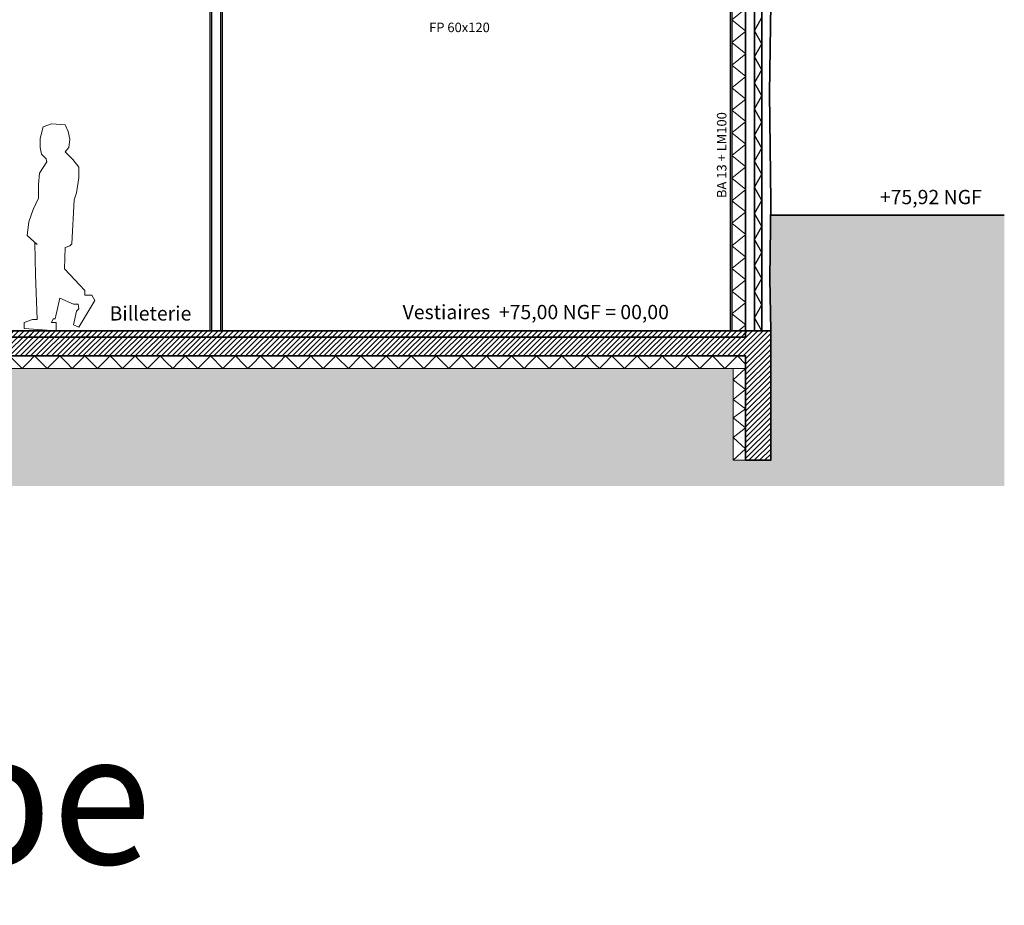
# Model space of a CAD drawing. Units: inches. Extents: x -46.8 to 9.9, y -789.8 to -708.6.
# Drawn here: x 2 to 9.9, y -789.8 to -782.8 of the extents above; entities that cross this region are included whole.
import ezdxf

# ---------------------------------------------------------------- set-up
doc = ezdxf.new("R2010")
doc.units = ezdxf.units.IN
doc.header["$MEASUREMENT"] = 0
doc.linetypes.add('DCAD_Hidden', pattern=[36, 12, -6, 12, -6])
for name, color, linetype in [('000', 7, 'Continuous'), ('AXES', 2, 'Continuous'), ('MOBILIER', 33, 'Continuous'), ('PLÂTRERIE', 106, 'Continuous'), ('TEXTE', 7, 'Continuous')]:
    doc.layers.add(name, color=color, linetype=linetype)
doc.styles.add('DC_TEXTSTYLE2', font='ARIAL.TTF', dxfattribs={"height": 0.2})
doc.styles.add('DC_TEXTSTYLE5', font='ARIALBI.TTF', dxfattribs={"height": 0.2})
pattern_1 = [(225, (55815.610962, -243561.734252), (0.0208790954815, -0.0208790954815), [2.46062992126])]

msp = doc.modelspace()

# ---------------------------------------------------------------- hatches: boundary and pattern name
at = {"layer": '000', "linetype": 'Continuous', "lineweight": 5, "ltscale": 0.0125}
h = msp.add_hatch(dxfattribs=at)
h.set_pattern_fill('DC_ANSI38', scale=0.1, angle=180, style=0, pattern_type=2)
h.set_pattern_definition([(225, (0, 0), (0.088388348, -0.088388348), [25]), (315, (0, 0), (0.265165043, -0.088388348), [0.3125, -0.1875])])
h.paths.add_polyline_path([(9.8634, -786.5042), (9.8634, -784.3482), (8.002, -784.3482), (8.002, -786.2996), (7.702, -786.2996), (7.702, -785.5682), (-44.2308, -785.5682), (-44.2308, -786.2996), (-44.5308, -786.2996), (-44.5308, -785.2682), (-46.7751, -785.2682), (-46.7751, -786.5042)])
at = {"layer": 'TEXTE', "linetype": 'Continuous', "lineweight": 5, "ltscale": 0.024606}
h = msp.add_hatch(dxfattribs=at)
h.set_pattern_fill('DC_AD_HACHURE 4-1_W', color=34, scale=0.19685, angle=180, style=0, pattern_type=2)
h.set_pattern_definition(pattern_1)
h.paths.add_polyline_path([(-10.8806, -785.4682), (7.802, -785.4682), (7.802, -786.2996), (8.002, -786.2996), (8.002, -785.2682), (-10.6807, -785.2682), (-10.6807, -776.552), (-10.8806, -776.5241)])
h = msp.add_hatch(dxfattribs=at)
h.set_pattern_fill('DC_AD_HACHURE 4-1_W', color=34, scale=0.19685, angle=180, style=0, pattern_type=2)
h.set_pattern_definition(pattern_1)
h.paths.add_polyline_path([(-10.6807, -785.3182), (7.802, -785.3182), (7.802, -785.2682), (-10.6807, -785.2682)])

# ---------------------------------------------------------------- linework, layer by layer
at = {"layer": '000', "color": 7, "linetype": 'Continuous', "lineweight": 35, "ltscale": 0.75}
msp.add_line((8.002, -784.3482, 0), (9.8634, -784.3482, 0), dxfattribs=at)
at = {"layer": '000', "color": 7, "linetype": 'Continuous', "lineweight": 5, "ltscale": 0.055118}
msp.add_line((7.802, -786.209, 0), (7.7028, -786.2996, 0), dxfattribs=at)
for points in [[(7.8029, -782.7019), (7.692, -782.7919), (7.8029, -782.8819), (7.692, -782.9719), (7.8029, -783.0619), (7.692, -783.1519), (7.8029, -783.2419), (7.692, -783.3319), (7.8029, -783.4219), (7.692, -783.5119), (7.8029, -783.6019), (7.692, -783.6919), (7.8029, -783.7819), (7.692, -783.8719), (7.8029, -783.9619), (7.692, -784.0519), (7.8029, -784.1419), (7.692, -784.2319), (7.8029, -784.3219), (7.692, -784.4119), (7.8029, -784.5019), (7.692, -784.5919), (7.8029, -784.6819), (7.692, -784.7719), (7.8029, -784.8619), (7.692, -784.9519), (7.8029, -785.0419), (7.692, -785.1319), (7.8029, -785.2219), (7.7459, -785.2682)], [(1.9369, -785.4682), (2.0369, -785.5682), (2.0869, -785.5182), (2.1369, -785.4682), (2.2369, -785.5682), (2.3369, -785.4682), (2.3869, -785.5182), (2.4369, -785.5682), (2.5369, -785.4682), (2.6369, -785.5682), (2.7229, -785.4822), (2.7369, -785.4682), (2.7533, -785.4845), (2.8369, -785.5682), (2.9089, -785.4962), (2.9369, -785.4682), (2.9696, -785.5008), (3.0369, -785.5682), (3.0949, -785.5102), (3.1369, -785.4682), (3.1859, -785.5171), (3.2369, -785.5682), (3.2809, -785.5243), (3.3369, -785.4682), (3.4022, -785.5334), (3.4369, -785.5682), (3.4668, -785.5383), (3.5369, -785.4682), (3.6369, -785.5682), (3.7369, -785.4682), (3.8071, -785.5383), (3.8369, -785.5682), (3.8717, -785.5334), (3.9369, -785.4682), (3.993, -785.5243), (4.0369, -785.5682), (4.088, -785.5171), (4.1369, -785.4682), (4.179, -785.5102), (4.2369, -785.5682), (4.3043, -785.5008), (4.3369, -785.4682), (4.365, -785.4962), (4.4369, -785.5682), (4.5206, -785.4845), (4.5369, -785.4682), (4.551, -785.4822), (4.6369, -785.5682), (4.7369, -785.4682), (4.8369, -785.5682), (4.8869, -785.5182), (4.9369, -785.4682), (5.0369, -785.5682), (5.1369, -785.4682), (5.1869, -785.5182), (5.2369, -785.5682), (5.3369, -785.4682), (5.4369, -785.5682), (5.5229, -785.4822), (5.5369, -785.4682), (5.5533, -785.4845), (5.6369, -785.5682), (5.7089, -785.4962), (5.7369, -785.4682), (5.7696, -785.5008), (5.8369, -785.5682), (5.8949, -785.5102), (5.9369, -785.4682), (5.9859, -785.5171), (6.0369, -785.5682), (6.0809, -785.5243), (6.1369, -785.4682), (6.2022, -785.5334), (6.2369, -785.5682), (6.2668, -785.5383), (6.3369, -785.4682), (6.4185, -785.5497), (6.4369, -785.5682), (6.4554, -785.5497), (6.5369, -785.4682), (6.6071, -785.5383), (6.6369, -785.5682), (6.6717, -785.5334), (6.7369, -785.4682), (6.793, -785.5243), (6.8369, -785.5682), (6.888, -785.5171), (6.9369, -785.4682), (6.979, -785.5102), (7.0369, -785.5682), (7.1043, -785.5008), (7.1369, -785.4682), (7.165, -785.4962), (7.2369, -785.5682), (7.3206, -785.4845), (7.3369, -785.4682), (7.351, -785.4822), (7.4369, -785.5682), (7.5369, -785.4682), (7.6369, -785.5682), (7.6869, -785.5182), (7.7369, -785.4682), (7.802, -785.5332)], [(7.802, -785.5682), (7.702, -785.6595), (7.802, -785.7349), (7.702, -785.8161), (7.802, -785.8886)], [(7.802, -786.209), (7.702, -786.1177), (7.802, -786.0423), (7.702, -785.9611), (7.802, -785.8886)]]:
    msp.add_lwpolyline(points, dxfattribs=at)
at = {"layer": '000', "color": 7, "linetype": 'Continuous', "ltscale": 0.75}
msp.add_lwpolyline([(7.932, -785.2682), (7.872, -785.1643), (7.932, -785.0603), (7.872, -784.9564), (7.932, -784.8525), (7.872, -784.7486), (7.932, -784.6446), (7.872, -784.5407), (7.932, -784.4368), (7.872, -784.3329), (7.932, -784.229), (7.872, -784.125), (7.932, -784.0211), (7.872, -783.9172), (7.932, -783.8133), (7.872, -783.7093), (7.932, -783.6054), (7.872, -783.5015), (7.932, -783.3976), (7.872, -783.2936), (7.932, -783.1897), (7.872, -783.0858), (7.932, -782.9819), (7.872, -782.878), (7.932, -782.774)], dxfattribs=at)
at = {"layer": 'AXES', "color": 33, "linetype": 'Continuous', "lineweight": 5}
msp.add_lwpolyline([(2.1262, -784.3026), (2.1685, -784.212), (2.1685, -784.1034), (2.1745, -784.0128), (2.2349, -783.9223), (2.2289, -783.8981), (2.1927, -783.8619), (2.1806, -783.8076), (2.1806, -783.7352), (2.2047, -783.6446), (2.2712, -783.6205), (2.3799, -783.6265), (2.4041, -783.6808), (2.4162, -783.7412), (2.4101, -783.8076), (2.3799, -783.8438), (2.4403, -783.9042), (2.4886, -783.9645), (2.4886, -784.0491), (2.4705, -784.1698), (2.4524, -784.2241), (2.4343, -784.5742), (2.4162, -784.5923), (2.3799, -784.6044), (2.3739, -784.7734), (2.537, -784.9485), (2.537, -784.9847), (2.5913, -784.9847), (2.6155, -785.0269), (2.4886, -785.2382), (2.4464, -785.2201), (2.4705, -785.1115), (2.4886, -785.0933), (2.4826, -785.0571), (2.4464, -785.0571), (2.3376, -785.0088), (2.3014, -785.1718), (2.2833, -785.1718), (2.2712, -785.202), (2.3074, -785.202), (2.3074, -785.2684), (2.0537, -785.2503), (2.0537, -785.202), (2.1202, -785.1779), (2.1564, -785.1779), (2.1443, -784.8217), (2.1383, -784.5682), (2.1564, -784.5803), (2.0779, -784.5078), (2.09, -784.3992), (2.1262, -784.3026)], close=True, dxfattribs=at)
at = {"layer": 'PLÂTRERIE', "color": 106, "linetype": 'Continuous', "ltscale": 0.75}
for p, q in [((3.5357, -785.2682, 0), (3.5357, -779.0107, 0)), ((3.5487, -785.2682, 0), (3.5487, -779.0125, 0)), ((3.6207, -785.2682, 0), (3.6207, -779.0223, 0)), ((3.6337, -785.2682, 0), (3.6337, -779.024, 0)), ((7.679, -781.4682, 0), (7.679, -785.2682, 0)), ((7.692, -781.4552, 0), (7.692, -785.2682, 0)), ((7.802, -781.4443, 0), (7.802, -785.2682, 0))]:
    msp.add_line(p, q, dxfattribs=at)
at = {"layer": 'PLÂTRERIE', "color": 106, "linetype": 'Continuous', "lineweight": 18}
for p, q in [((-15.9631, -785.5682, 0), (7.802, -785.5682, 0)), ((7.702, -785.5682, 0), (7.702, -786.2996, 0)), ((7.802, -786.2996, 0), (7.702, -786.2996, 0))]:
    msp.add_line(p, q, dxfattribs=at)
at = {"layer": 'TEXTE', "color": 12, "linetype": 'Continuous', "lineweight": 35}
for points in [[(-10.8806, -785.4682), (7.802, -785.4682), (7.802, -786.2996), (8.002, -786.2996), (8.002, -785.2682), (-10.6807, -785.2682), (-10.6807, -776.552), (-10.8806, -776.5241), (-10.8806, -785.4682)], [(7.802, -785.2682), (7.802, -779.0632), (7.872, -779.0632), (7.872, -785.2682), (7.802, -785.2682)], [(8.002, -781.4682), (7.9889, -781.5296), (8.002, -781.7139), (7.9845, -782.1229), (8.002, -782.6639), (7.9929, -783.3744), (8.002, -784.2389), (7.9949, -784.8524), (8.002, -785.2682), (7.932, -785.2682), (7.932, -781.4682), (8.002, -781.4682)], [(-10.6807, -785.3182), (7.802, -785.3182), (7.802, -785.2682), (-10.6807, -785.2682), (-10.6807, -785.3182)]]:
    msp.add_lwpolyline(points, close=True, dxfattribs=at)

# ---------------------------------------------------------------- texts
at = {"color": 7, "linetype": 'DCAD_Hidden', "style": 'DC_TEXTSTYLE5'}
msp.add_text('Coupe', height=1.05, dxfattribs=at).set_placement((-1.264, -789.5161))
at = {"layer": 'MOBILIER', "color": 230, "linetype": 'Continuous', "style": 'DC_TEXTSTYLE2'}
for s, height, p in [('FP 60x120', 0.07576, (5.28, -782.8894, 0)), ('+75,92 NGF', 0.11364, (8.8715, -784.2596, 0)), ('Billeterie', 0.11364, (2.7341, -785.1865, 0)), ('Vestiaires  +75,00 NGF = 00,00', 0.113643, (5.069, -785.1756, 0))]:
    msp.add_text(s, height=height, dxfattribs=at).set_placement(p)
msp.add_text('BA 13 + LM100', height=0.075762, rotation=90, dxfattribs=at).set_placement((7.6492, -784.211, 0))

doc.saveas('drawing.dxf')
